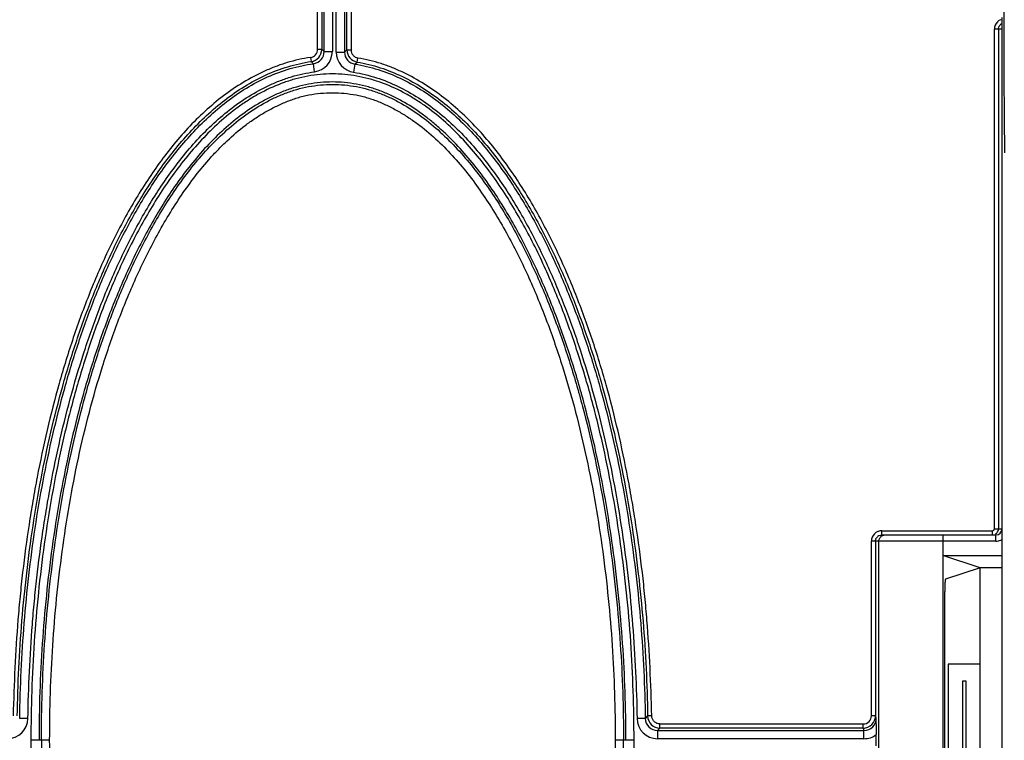
# Model space of a CAD drawing. Units: inches. Extents: x 0 to 34, y 0 to 22.
# Drawn here: x 20.4 to 22.8, y 8.7 to 10.4 of the extents above; entities that cross this region are included whole.
import ezdxf

# ---------------------------------------------------------------- set-up
doc = ezdxf.new("R2010")
doc.units = ezdxf.units.IN
doc.header["$LTSCALE"] = 1.87
doc.header["$MEASUREMENT"] = 0
doc.layers.get('0').update_dxf_attribs({"linetype": 'CONTINUOUS'})

msp = doc.modelspace()

# ---------------------------------------------------------------- linework, layer by layer
at = {"linetype": 'Continuous'}
for p, q in [((21.1367, 10.3634), (21.1367, 11.1797)), ((21.1467, 11.1797), (21.1467, 10.3634)), ((21.1527, 10.3582), (21.1527, 11.1827)), ((21.1727, 11.1827), (21.1727, 10.3582)), ((21.1823, 10.3569), (21.1823, 11.1827)), ((21.2023, 11.1827), (21.2023, 10.3569)), ((21.2083, 10.362), (21.2083, 11.1797)), ((21.2183, 11.1797), (21.2183, 10.362)), ((22.8075, 7.3742), (22.8075, 10.4412)), ((22.7885, 9.1937), (22.7885, 10.4127)), ((22.8074, 10.4127), (22.7885, 10.4127)), ((22.7985, 10.4127), (22.7985, 9.1937)), ((21.1467, 10.3634), (21.1367, 10.3634)), ((21.1527, 10.3582), (21.1467, 10.3634)), ((21.1527, 10.3582), (21.1727, 10.3582)), ((21.2083, 10.362), (21.2023, 10.3569)), ((21.2083, 10.362), (21.2183, 10.362)), ((21.1195, 10.3436), (21.121, 10.3337)), ((21.1823, 10.3569), (21.2023, 10.3569)), ((21.2334, 10.3324), (21.235, 10.3423)), ((21.121, 10.3337), (21.1266, 10.3284)), ((21.1292, 10.3086), (21.1266, 10.3284)), ((21.2277, 10.3272), (21.2247, 10.3075)), ((21.2277, 10.3272), (21.2334, 10.3324)), ((22.5135, 9.1787), (22.5135, 9.1887)), ((22.5135, 9.1887), (22.7835, 9.1887)), ((22.7835, 9.1887), (22.7835, 9.1787)), ((22.7885, 9.1937), (22.8074, 9.1937)), ((22.4885, 8.7375), (22.4885, 9.1637)), ((22.7924, 9.1637), (22.4885, 9.1637)), ((22.4985, 9.1637), (22.4985, 8.7375)), ((22.5067, 8.0437), (22.5067, 9.1637)), ((22.5135, 9.1787), (22.7924, 9.1787)), ((22.663, 9.1787), (22.663, 8.0287)), ((22.7924, 9.1637), (22.7924, 9.1787)), ((22.7537, 9.0987), (22.663, 9.1289)), ((22.663, 9.1289), (22.8075, 9.1289)), ((22.7537, 9.0987), (22.669, 9.0705)), ((22.7537, 8.1136), (22.7537, 9.0987)), ((22.8075, 9.0987), (22.7537, 9.0987)), ((22.6675, 8.1669), (22.6675, 9.0405)), ((22.6756, 8.8633), (22.6756, 8.1347)), ((22.7544, 8.8633), (22.6756, 8.8633)), ((22.7115, 8.1537), (22.7115, 8.823)), ((22.7115, 8.823), (22.7185, 8.823)), ((22.7185, 8.823), (22.7185, 8.1537)), ((20.4296, 8.7307), (20.4096, 8.731)), ((21.9364, 8.731), (21.9164, 8.7307)), ((21.9423, 8.737), (21.9364, 8.731)), ((21.9523, 8.7372), (21.9423, 8.737)), ((22.4985, 8.7375), (22.4885, 8.7375)), ((22.5003, 8.7315), (22.4985, 8.7375)), ((21.9664, 8.7015), (21.9723, 8.7075)), ((21.9664, 8.7015), (21.9664, 8.6815)), ((21.9664, 8.7015), (22.4703, 8.7015)), ((21.9723, 8.7075), (21.9723, 8.7175)), ((21.9723, 8.7175), (22.4685, 8.7175)), ((22.4685, 8.7075), (21.9723, 8.7075)), ((22.4685, 8.7075), (22.4685, 8.7175)), ((22.4685, 8.7075), (22.4703, 8.7015)), ((22.4703, 8.6815), (22.4703, 8.7015)), ((20.4827, 8.6777), (20.4368, 8.6777)), ((21.9092, 8.6777), (21.8633, 8.6777)), ((22.4703, 8.6815), (21.9664, 8.6815)), ((22.5004, 8.6638), (22.5004, 8.6915))]:
    msp.add_line(p, q, dxfattribs=at)
for centre, radius, start, end in [((22.8135, 10.4127), 0.025, 112.4722, 157.4864), ((22.8137, 10.4126), 0.0252, 157.5578, 179.9145), ((22.8135, 10.4127), 0.0149, 120.0628, 150.1543), ((21.1167, 10.3634), 0.02, 278.2, 0.0035), ((21.1167, 10.3634), 0.03, 278.2047, 359.9914), ((21.1227, 10.3582), 0.03, 277.4214, 0.0106), ((21.1227, 10.3582), 0.05, 277.4387, 0.0004), ((21.2383, 10.362), 0.03, 180.0222, 260.4959), ((21.2323, 10.3569), 0.05, 180.006, 261.2491), ((21.2323, 10.3569), 0.03, 179.99, 261.2688), ((22.5135, 9.1637), 0.025, 112.4722, 157.4864), ((22.5135, 9.1635), 0.0252, 94.497, 112.3921), ((22.5135, 9.164), 0.0247, 90.0126, 94.5108), ((22.7835, 9.1936), 0.015, 301.2425, 330.0545), ((22.7924, 9.1937), 0.015, 270.0155, 359.9815), ((22.7837, 9.1937), 0.0148, 349.925, 359.9384), ((22.5137, 9.1636), 0.0252, 157.5578, 179.9145), ((22.5135, 9.1637), 0.0149, 120.0628, 150.1543), ((22.7924, 9.1938), 0.0301, 270.0585, 292.6375), ((22.7925, 9.1935), 0.0299, 292.6742, 300.7992), ((20.3796, 8.7315), 0.05, 269.9996, 359.1375), ((21.9664, 8.7315), 0.05, 180.8624, 270.0004), ((21.9664, 8.7315), 0.03, 180.8926, 270.0166), ((21.9723, 8.7375), 0.03, 180.9146, 269.9947), ((22.4685, 8.7375), 0.02, 270.0034, 0.0094), ((22.4703, 8.7315), 0.03, 270.0048, 0.0149), ((22.4685, 8.7375), 0.03, 292.5015, 337.4999), ((22.4683, 8.7375), 0.0302, 337.5661, 356.2506), ((22.4689, 8.7375), 0.0296, 356.2452, 359.9934), ((14.2647, 8.69), 8.2358, 0.01062, 0.28837), ((22.4685, 8.7376), 0.0301, 270.0582, 292.4447), ((22.4703, 8.7315), 0.05, 270.0002, 307.0229)]:
    msp.add_arc(centre, radius, start, end, dxfattribs=at)
for points, knots in [([(22.8135, 10.5975), (22.8132, 10.5798), (22.8127, 10.5421), (22.812, 10.4611), (22.8117, 10.3544), (22.812, 10.2477), (22.8127, 10.1666), (22.8132, 10.129), (22.8135, 10.1112)], [0, 0, 0, 0, 0.109556, 0.232247, 0.5, 0.767753, 0.890444, 1, 1, 1, 1]), ([(22.7985, 10.4127), (22.7985, 10.4133), (22.7987, 10.4159), (22.7995, 10.4185), (22.8005, 10.4201)], [0, 0, 0, 0, 0.249361, 1, 1, 1, 1]), ([(21.2183, 10.362), (21.2184, 10.3597), (21.2193, 10.3551), (21.2229, 10.3489), (21.2283, 10.3444), (21.2328, 10.3428), (21.235, 10.3423)], [0, 0, 0, 0, 0.249802, 0.500001, 0.750195, 1, 1, 1, 1]), ([(21.1195, 10.3436), (21.1002, 10.341), (21.0713, 10.3345), (21.0343, 10.3218), (20.9981, 10.3066), (20.9548, 10.2836), (20.89, 10.2395), (20.8322, 10.1861), (20.7811, 10.1269), (20.7456, 10.0801), (20.7128, 10.0315), (20.6823, 9.9814), (20.654, 9.93), (20.6189, 9.8601), (20.5876, 9.7884), (20.5597, 9.7154), (20.5337, 9.6417), (20.505, 9.5482), (20.4758, 9.4346), (20.4556, 9.339), (20.4417, 9.2621), (20.4291, 9.1849), (20.4187, 9.1075), (20.4104, 9.0297), (20.4035, 8.9519), (20.3973, 8.8543), (20.3946, 8.7762), (20.3937, 8.7372)], [0, 0, 0, 0, 0.031254, 0.046941, 0.062626, 0.093921, 0.125191, 0.187681, 0.21895, 0.250205, 0.281464, 0.312714, 0.343962, 0.37521, 0.437688, 0.468934, 0.500178, 0.562656, 0.625131, 0.687609, 0.718852, 0.750093, 0.81257, 0.843809, 0.875048, 0.937526, 1, 1, 1, 1]), ([(21.9523, 8.7376), (21.9514, 8.7764), (21.9487, 8.8542), (21.9426, 8.9512), (21.9357, 9.0287), (21.9275, 9.1061), (21.9171, 9.1832), (21.9047, 9.26), (21.8908, 9.3365), (21.8708, 9.4317), (21.842, 9.5448), (21.8135, 9.6378), (21.7878, 9.7113), (21.7601, 9.784), (21.7292, 9.8554), (21.6946, 9.9251), (21.6666, 9.9764), (21.6365, 10.0264), (21.5933, 10.0911), (21.5449, 10.1524), (21.4902, 10.2078), (21.4458, 10.2459), (21.3979, 10.2795), (21.3551, 10.3031), (21.3194, 10.3188), (21.2828, 10.3322), (21.2542, 10.3393), (21.235, 10.3423)], [0, 0, 0, 0, 0.062474, 0.124951, 0.156189, 0.187427, 0.249904, 0.281145, 0.312387, 0.374864, 0.437338, 0.499816, 0.531059, 0.562304, 0.624782, 0.656029, 0.687276, 0.718525, 0.749783, 0.812274, 0.843555, 0.874817, 0.906087, 0.937379, 0.953062, 0.968746, 1, 1, 1, 1]), ([(20.4037, 8.737), (20.405, 8.8145), (20.4107, 8.9309), (20.426, 9.0853), (20.4414, 9.2006), (20.461, 9.3154), (20.4849, 9.4293), (20.5137, 9.5421), (20.5421, 9.6348), (20.5677, 9.7081), (20.5953, 9.7806), (20.6261, 9.8519), (20.6607, 9.9213), (20.6886, 9.9724), (20.7187, 10.0223), (20.762, 10.0867), (20.8105, 10.1476), (20.8652, 10.2028), (20.9097, 10.2406), (20.9576, 10.2738), (21.0091, 10.3016), (21.0637, 10.3224), (21.1017, 10.331), (21.121, 10.3337)], [0, 0, 0, 0, 0.124942, 0.187426, 0.249904, 0.312382, 0.374862, 0.437341, 0.499821, 0.531065, 0.562311, 0.624793, 0.656041, 0.68729, 0.718539, 0.749802, 0.812292, 0.843564, 0.874831, 0.906126, 0.937417, 0.968737, 1, 1, 1, 1]), ([(20.4096, 8.731), (20.4108, 8.8087), (20.4182, 8.9639), (20.4402, 9.157), (20.4661, 9.3102), (20.4899, 9.4243), (20.5186, 9.5373), (20.5526, 9.6488), (20.5857, 9.7401), (20.6154, 9.8119), (20.6475, 9.8826), (20.6922, 9.969), (20.7545, 10.0676), (20.8152, 10.1438), (20.87, 10.1989), (20.9145, 10.2367), (20.9626, 10.2699), (21.0143, 10.2973), (21.0691, 10.3178), (21.1073, 10.3259), (21.1266, 10.3284)], [0, 0, 0, 0, 0.124961, 0.24992, 0.312408, 0.374895, 0.437384, 0.499871, 0.562361, 0.593608, 0.624858, 0.687347, 0.749838, 0.812328, 0.843598, 0.874873, 0.906145, 0.937426, 0.968734, 1, 1, 1, 1]), ([(21.2277, 10.3273), (21.2469, 10.3243), (21.2847, 10.3154), (21.3389, 10.294), (21.3898, 10.2659), (21.4373, 10.2322), (21.4812, 10.1941), (21.5352, 10.1387), (21.5951, 10.0624), (21.6567, 9.9639), (21.7009, 9.8779), (21.7325, 9.8073), (21.762, 9.7358), (21.7947, 9.6448), (21.8284, 9.5337), (21.8568, 9.4212), (21.8804, 9.3076), (21.906, 9.1551), (21.9279, 8.9629), (21.9352, 8.8083), (21.9364, 8.731)], [0, 0, 0, 0, 0.031265, 0.062572, 0.093851, 0.125123, 0.156396, 0.187666, 0.250156, 0.312647, 0.375136, 0.406387, 0.437634, 0.500124, 0.562612, 0.625101, 0.687589, 0.750077, 0.875038, 1, 1, 1, 1]), ([(21.2334, 10.3324), (21.2524, 10.3293), (21.2901, 10.3199), (21.3441, 10.2982), (21.3949, 10.2698), (21.4421, 10.236), (21.4859, 10.1979), (21.5399, 10.1425), (21.5878, 10.0816), (21.6305, 10.0172), (21.6603, 9.9674), (21.6878, 9.9165), (21.722, 9.8472), (21.7525, 9.7762), (21.7799, 9.7039), (21.8052, 9.6309), (21.8333, 9.5385), (21.8618, 9.4262), (21.8855, 9.3128), (21.9049, 9.1986), (21.9202, 9.0837), (21.9354, 8.93), (21.941, 8.8142), (21.9423, 8.737)], [0, 0, 0, 0, 0.031263, 0.062582, 0.09387, 0.125161, 0.156426, 0.187696, 0.250185, 0.281446, 0.312695, 0.343945, 0.375193, 0.437676, 0.468923, 0.500166, 0.562648, 0.625129, 0.68761, 0.750089, 0.812569, 0.875055, 1, 1, 1, 1]), ([(20.4296, 8.7307), (20.4304, 8.7689), (20.4329, 8.8454), (20.4387, 8.9408), (20.4453, 9.017), (20.4533, 9.0931), (20.4633, 9.169), (20.4753, 9.2445), (20.4886, 9.3198), (20.5079, 9.4135), (20.5359, 9.5248), (20.569, 9.6347), (20.6012, 9.7247), (20.6302, 9.7956), (20.6613, 9.8654), (20.6961, 9.9336), (20.7351, 9.9995), (20.7667, 10.0474), (20.8007, 10.0937), (20.8376, 10.1378), (20.8776, 10.179), (20.9212, 10.2165), (20.9682, 10.2496), (21.0104, 10.2726), (21.0457, 10.2876), (21.0819, 10.3001), (21.1102, 10.3063), (21.1292, 10.3086)], [0, 0, 0, 0, 0.062478, 0.124957, 0.156197, 0.187437, 0.249917, 0.28116, 0.312402, 0.374879, 0.437358, 0.499838, 0.562318, 0.593562, 0.624809, 0.687288, 0.718536, 0.749787, 0.78105, 0.812305, 0.843574, 0.874846, 0.906113, 0.937389, 0.953057, 0.968742, 1, 1, 1, 1]), ([(21.9092, 8.6777), (21.909, 8.7177), (21.9076, 8.7977), (21.9018, 8.9176), (21.8916, 9.0373), (21.8771, 9.1565), (21.8584, 9.2751), (21.8351, 9.3929), (21.8065, 9.5095), (21.7723, 9.6246), (21.7321, 9.7378), (21.685, 9.8483), (21.6392, 9.9374), (21.5979, 10.0059), (21.5642, 10.0557), (21.5277, 10.1034), (21.4879, 10.1485), (21.4447, 10.1903), (21.4055, 10.2216), (21.3721, 10.2437), (21.3373, 10.2637), (21.3005, 10.28), (21.2622, 10.2919), (21.2329, 10.2986), (21.2031, 10.3027), (21.173, 10.304), (21.1429, 10.3027), (21.1131, 10.2986), (21.0837, 10.2919), (21.0455, 10.2799), (21.0087, 10.2636), (20.9739, 10.2437), (20.9405, 10.2216), (20.9013, 10.1903), (20.8581, 10.1485), (20.8183, 10.1034), (20.7818, 10.0557), (20.7481, 10.0059), (20.7068, 9.9374), (20.661, 9.8483), (20.6139, 9.7378), (20.5737, 9.6246), (20.5395, 9.5095), (20.5109, 9.3929), (20.4876, 9.2751), (20.4689, 9.1565), (20.4544, 9.0373), (20.4442, 8.9176), (20.4384, 8.7977), (20.437, 8.7177), (20.4368, 8.6777)], [0, 0, 0, 0, 0.031241, 0.062483, 0.093724, 0.124966, 0.156209, 0.187449, 0.218691, 0.249932, 0.281174, 0.312415, 0.343656, 0.359281, 0.374909, 0.390534, 0.406163, 0.421795, 0.437431, 0.445249, 0.45307, 0.468705, 0.47653, 0.484353, 0.492175, 0.500001, 0.507826, 0.515648, 0.52347, 0.531296, 0.546931, 0.554752, 0.562569, 0.578205, 0.593838, 0.609466, 0.625092, 0.640719, 0.656344, 0.687585, 0.718827, 0.750068, 0.78131, 0.812551, 0.843791, 0.875034, 0.906276, 0.937517, 0.968759, 1, 1, 1, 1]), ([(21.2247, 10.3075), (21.2435, 10.3046), (21.2808, 10.2955), (21.3339, 10.274), (21.3838, 10.2457), (21.4302, 10.2122), (21.4732, 10.1743), (21.5127, 10.1329), (21.5491, 10.0888), (21.5827, 10.0425), (21.6139, 9.9946), (21.6524, 9.9289), (21.6868, 9.8609), (21.7177, 9.7912), (21.7463, 9.7206), (21.7782, 9.6309), (21.811, 9.5214), (21.8387, 9.4106), (21.8617, 9.2987), (21.8805, 9.186), (21.8953, 9.0727), (21.9099, 8.921), (21.9153, 8.8068), (21.9164, 8.7307)], [0, 0, 0, 0, 0.031264, 0.062579, 0.093858, 0.125134, 0.156405, 0.187671, 0.218927, 0.250191, 0.281444, 0.312693, 0.375175, 0.406424, 0.437669, 0.500153, 0.562635, 0.625118, 0.6876, 0.750083, 0.812564, 0.875049, 1, 1, 1, 1]), ([(21.8892, 8.6777), (21.8892, 8.7564), (21.8839, 8.9138), (21.8641, 9.1098), (21.8398, 9.2653), (21.817, 9.3812), (21.7893, 9.4961), (21.7562, 9.6094), (21.7171, 9.7209), (21.679, 9.8117), (21.6448, 9.8826), (21.617, 9.9348), (21.587, 9.9856), (21.5544, 10.035), (21.519, 10.0823), (21.4805, 10.1271), (21.4455, 10.1618), (21.4156, 10.1875), (21.3845, 10.2117), (21.3513, 10.2332), (21.3162, 10.2512), (21.2889, 10.2627), (21.2608, 10.272), (21.2319, 10.2788), (21.2026, 10.2829), (21.1632, 10.2848), (21.1236, 10.281), (21.0852, 10.272), (21.0571, 10.2627), (21.0298, 10.2512), (20.9947, 10.2332), (20.9533, 10.2063), (20.9075, 10.1688), (20.8655, 10.1271), (20.827, 10.0823), (20.7916, 10.035), (20.759, 9.9856), (20.729, 9.9348), (20.7012, 9.8826), (20.667, 9.8117), (20.6289, 9.7209), (20.5898, 9.6094), (20.5567, 9.496), (20.529, 9.3812), (20.5062, 9.2653), (20.4819, 9.1098), (20.4621, 8.9138), (20.4568, 8.7564), (20.4568, 8.6777)], [0, 0, 0, 0, 0.062473, 0.124945, 0.156185, 0.187425, 0.218666, 0.249906, 0.281147, 0.312388, 0.32801, 0.343635, 0.359259, 0.374886, 0.390513, 0.406143, 0.421773, 0.429593, 0.437416, 0.453051, 0.460877, 0.468705, 0.476529, 0.484356, 0.492186, 0.500014, 0.515654, 0.523482, 0.531306, 0.539131, 0.546958, 0.562592, 0.578229, 0.593859, 0.609489, 0.625115, 0.640743, 0.656367, 0.671991, 0.687613, 0.718854, 0.750094, 0.781335, 0.812575, 0.843815, 0.875055, 0.937527, 1, 1, 1, 1]), ([(20.4627, 8.6777), (20.4627, 8.756), (20.4679, 8.9127), (20.4876, 9.1077), (20.5117, 9.2625), (20.5343, 9.3778), (20.5617, 9.4921), (20.5945, 9.605), (20.6333, 9.7159), (20.671, 9.8064), (20.705, 9.877), (20.7324, 9.929), (20.7622, 9.9797), (20.7944, 10.0288), (20.8295, 10.076), (20.8677, 10.1208), (20.9093, 10.1624), (20.9546, 10.2001), (20.9957, 10.227), (21.0306, 10.2451), (21.0577, 10.2567), (21.0856, 10.266), (21.1239, 10.2751), (21.173, 10.2799), (21.2221, 10.2751), (21.2604, 10.266), (21.2883, 10.2567), (21.3154, 10.2451), (21.3503, 10.227), (21.3914, 10.2001), (21.4367, 10.1624), (21.4783, 10.1208), (21.5165, 10.076), (21.5516, 10.0288), (21.5838, 9.9797), (21.6136, 9.929), (21.641, 9.877), (21.675, 9.8064), (21.7127, 9.7159), (21.7515, 9.605), (21.7843, 9.4921), (21.8117, 9.3778), (21.8343, 9.2625), (21.8584, 9.1077), (21.8781, 8.9127), (21.8833, 8.756), (21.8833, 8.6777)], [0, 0, 0, 0, 0.062473, 0.124944, 0.156184, 0.187424, 0.218664, 0.249904, 0.281143, 0.312383, 0.328006, 0.34363, 0.359253, 0.37488, 0.390506, 0.406135, 0.421764, 0.437399, 0.453034, 0.460863, 0.468689, 0.476516, 0.48435, 0.5, 0.515649, 0.523484, 0.53131, 0.539137, 0.546966, 0.562601, 0.578236, 0.593865, 0.609494, 0.62512, 0.640747, 0.65637, 0.671994, 0.687617, 0.718857, 0.750096, 0.781336, 0.812576, 0.843816, 0.875056, 0.937527, 1, 1, 1, 1]), ([(20.4827, 8.6777), (20.483, 8.7547), (20.4875, 8.9088), (20.5108, 9.1388), (20.5432, 9.3288), (20.5788, 9.4788), (20.6108, 9.5899), (20.6484, 9.6992), (20.6922, 9.8062), (20.7433, 9.9099), (20.7931, 9.9925), (20.8382, 10.055), (20.869, 10.0921), (20.8953, 10.1204), (20.9227, 10.1475), (20.952, 10.1726), (20.9835, 10.1949), (21.008, 10.2102), (21.0335, 10.2239), (21.0599, 10.2359), (21.0827, 10.244), (21.1013, 10.2492), (21.1201, 10.2533), (21.144, 10.2566), (21.173, 10.2579), (21.202, 10.2566), (21.2259, 10.2532), (21.2447, 10.2492), (21.2633, 10.2441), (21.2861, 10.236), (21.3125, 10.224), (21.338, 10.2102), (21.3625, 10.1949), (21.3939, 10.1725), (21.4306, 10.1412), (21.4708, 10.0995), (21.5078, 10.055), (21.5416, 10.0081), (21.5728, 9.9595), (21.6112, 9.8926), (21.6538, 9.8062), (21.6976, 9.6992), (21.7352, 9.5899), (21.7672, 9.4788), (21.8028, 9.3288), (21.8352, 9.1388), (21.8585, 8.9088), (21.863, 8.7547), (21.8633, 8.6777)], [0, 0, 0, 0, 0.06248, 0.124957, 0.187432, 0.218675, 0.249918, 0.281161, 0.312404, 0.343646, 0.374888, 0.390514, 0.406141, 0.413961, 0.421782, 0.437408, 0.445223, 0.453042, 0.46087, 0.468706, 0.476528, 0.480435, 0.484341, 0.492162, 0.499998, 0.507835, 0.515658, 0.519566, 0.523472, 0.531291, 0.539124, 0.546954, 0.554773, 0.562589, 0.578213, 0.59385, 0.609478, 0.625104, 0.640729, 0.656355, 0.687597, 0.718839, 0.750082, 0.781325, 0.812568, 0.875043, 0.93752, 1, 1, 1, 1]), ([(22.7835, 9.1887), (22.7843, 9.1887), (22.7861, 9.1891), (22.7874, 9.1904), (22.7878, 9.1911)], [0, 0, 0, 0, 0.499909, 1, 1, 1, 1]), ([(22.7878, 9.1911), (22.7879, 9.1913), (22.7883, 9.1921), (22.7885, 9.193), (22.7885, 9.1937)], [0, 0, 0, 0, 0.25204, 1, 1, 1, 1]), ([(22.4985, 9.1637), (22.4985, 9.1643), (22.4987, 9.1669), (22.4995, 9.1695), (22.5005, 9.1711)], [0, 0, 0, 0, 0.249361, 1, 1, 1, 1]), ([(22.506, 9.1766), (22.5065, 9.177), (22.5089, 9.1781), (22.5115, 9.1787), (22.5135, 9.1787)], [0, 0, 0, 0, 0.251832, 1, 1, 1, 1]), ([(22.5067, 9.1637), (22.5067, 9.1663), (22.5081, 9.1715), (22.5119, 9.1754), (22.5142, 9.1767)], [0, 0, 0, 0, 0.500001, 1, 1, 1, 1]), ([(22.5142, 9.1767), (22.5148, 9.177), (22.5171, 9.1781), (22.5197, 9.1787), (22.5217, 9.1787)], [0, 0, 0, 0, 0.251825, 1, 1, 1, 1]), ([(22.669, 9.0705), (22.669, 9.0705), (22.669, 9.0704), (22.6688, 9.0702), (22.6687, 9.0697), (22.6686, 9.069), (22.6684, 9.068), (22.6683, 9.0667), (22.6682, 9.0652), (22.6681, 9.0634), (22.6679, 9.0607), (22.6677, 9.0568), (22.6676, 9.0517), (22.6675, 9.0462), (22.6675, 9.0424), (22.6675, 9.0405)], [0, 0, 0, 0, 0.003226, 0.008259, 0.024699, 0.049953, 0.083997, 0.126659, 0.177493, 0.235975, 0.301573, 0.451767, 0.622639, 0.80806, 1, 1, 1, 1]), ([(21.9723, 8.7175), (21.9697, 8.7175), (21.9658, 8.7183), (21.9611, 8.7208), (21.9581, 8.7233), (21.9556, 8.7263), (21.9531, 8.731), (21.9523, 8.735), (21.9523, 8.7376)], [0, 0, 0, 0, 0.249113, 0.374798, 0.500187, 0.625401, 0.750727, 1, 1, 1, 1]), ([(20.4368, 8.6777), (20.437, 8.6377), (20.4384, 8.5576), (20.4442, 8.4377), (20.4544, 8.3181), (20.4689, 8.1989), (20.4876, 8.0803), (20.5109, 7.9625), (20.5395, 7.8459), (20.5737, 7.7307), (20.6139, 7.6176), (20.661, 7.507), (20.7068, 7.4179), (20.7481, 7.3494), (20.7818, 7.2996), (20.8183, 7.2519), (20.8581, 7.2069), (20.9013, 7.1651), (20.9405, 7.1338), (20.9739, 7.1116), (21.0087, 7.0917), (21.0455, 7.0754), (21.0838, 7.0634), (21.1131, 7.0568), (21.1429, 7.0527), (21.173, 7.0513), (21.2031, 7.0527), (21.2329, 7.0567), (21.2623, 7.0634), (21.3005, 7.0754), (21.3373, 7.0917), (21.3721, 7.1116), (21.4055, 7.1337), (21.4447, 7.1651), (21.4879, 7.2068), (21.5277, 7.2519), (21.5642, 7.2996), (21.5979, 7.3494), (21.6392, 7.4179), (21.685, 7.507), (21.7321, 7.6176), (21.7723, 7.7307), (21.8065, 7.8459), (21.8351, 7.9625), (21.8584, 8.0803), (21.8771, 8.1989), (21.8916, 8.3181), (21.9018, 8.4377), (21.9076, 8.5576), (21.909, 8.6377), (21.9092, 8.6777)], [0, 0, 0, 0, 0.031241, 0.062483, 0.093724, 0.124966, 0.156209, 0.187449, 0.218691, 0.249932, 0.281174, 0.312415, 0.343656, 0.359281, 0.374909, 0.390534, 0.406163, 0.421795, 0.437431, 0.445249, 0.45307, 0.468705, 0.47653, 0.484353, 0.492175, 0.500001, 0.507826, 0.515648, 0.52347, 0.531296, 0.546931, 0.554752, 0.562569, 0.578205, 0.593838, 0.609466, 0.625092, 0.640719, 0.656344, 0.687585, 0.718827, 0.750068, 0.78131, 0.812551, 0.843791, 0.875034, 0.906276, 0.937517, 0.968759, 1, 1, 1, 1]), ([(20.4627, 8.6777), (20.4627, 8.5993), (20.4679, 8.4427), (20.4876, 8.2477), (20.5117, 8.0928), (20.5343, 7.9775), (20.5617, 7.8632), (20.5946, 7.7503), (20.6333, 7.6394), (20.671, 7.5489), (20.705, 7.4783), (20.7325, 7.4263), (20.7622, 7.3756), (20.7945, 7.3265), (20.8295, 7.2792), (20.8677, 7.2345), (20.9024, 7.1998), (20.932, 7.1741), (20.9629, 7.1499), (21.004, 7.1229), (21.0485, 7.1018), (21.0857, 7.0893), (21.1144, 7.0824), (21.1436, 7.0783), (21.1731, 7.0769), (21.2025, 7.0783), (21.2317, 7.0825), (21.2604, 7.0893), (21.2883, 7.0987), (21.3154, 7.1102), (21.3502, 7.1283), (21.3914, 7.1553), (21.4367, 7.1929), (21.4783, 7.2345), (21.5165, 7.2793), (21.5515, 7.3265), (21.5838, 7.3757), (21.6135, 7.4263), (21.641, 7.4783), (21.675, 7.5489), (21.7127, 7.6394), (21.7514, 7.7504), (21.7843, 7.8632), (21.8117, 7.9775), (21.8343, 8.0928), (21.8584, 8.2477), (21.8781, 8.4427), (21.8833, 8.5993), (21.8833, 8.6777)], [0, 0, 0, 0, 0.062473, 0.124945, 0.156185, 0.187424, 0.218664, 0.249903, 0.281143, 0.312386, 0.328008, 0.343633, 0.359256, 0.374881, 0.390506, 0.406136, 0.421768, 0.429589, 0.437414, 0.453051, 0.468696, 0.476523, 0.484349, 0.492181, 0.500013, 0.507841, 0.515669, 0.523498, 0.531322, 0.539145, 0.546971, 0.562604, 0.578239, 0.593869, 0.6095, 0.625125, 0.640748, 0.65637, 0.671994, 0.687617, 0.718858, 0.750098, 0.781337, 0.812577, 0.843816, 0.875055, 0.937527, 1, 1, 1, 1]), ([(21.8633, 8.6777), (21.863, 8.6006), (21.8585, 8.4466), (21.8352, 8.2165), (21.8028, 8.0265), (21.7672, 7.8766), (21.7352, 7.7655), (21.6976, 7.6562), (21.6538, 7.5492), (21.6027, 7.4454), (21.5529, 7.3628), (21.5078, 7.3003), (21.477, 7.2632), (21.4507, 7.235), (21.4233, 7.2079), (21.394, 7.1828), (21.3625, 7.1604), (21.338, 7.1451), (21.3125, 7.1314), (21.2861, 7.1194), (21.2633, 7.1113), (21.2447, 7.1062), (21.2259, 7.102), (21.202, 7.0987), (21.173, 7.0975), (21.144, 7.0988), (21.1201, 7.1021), (21.1012, 7.1062), (21.0827, 7.1113), (21.0599, 7.1194), (21.0335, 7.1314), (21.008, 7.1451), (20.9835, 7.1605), (20.9521, 7.1828), (20.9154, 7.2142), (20.8752, 7.2558), (20.8382, 7.3003), (20.8044, 7.3472), (20.7731, 7.3959), (20.7348, 7.4627), (20.6922, 7.5492), (20.6484, 7.6562), (20.6108, 7.7655), (20.5788, 7.8766), (20.5432, 8.0265), (20.5108, 8.2165), (20.4875, 8.4466), (20.483, 8.6006), (20.4827, 8.6777)], [0, 0, 0, 0, 0.06248, 0.124957, 0.187432, 0.218675, 0.249918, 0.281161, 0.312404, 0.343646, 0.374888, 0.390514, 0.406141, 0.413961, 0.421782, 0.437408, 0.445223, 0.453042, 0.46087, 0.468706, 0.476528, 0.480435, 0.484341, 0.492162, 0.499998, 0.507835, 0.515658, 0.519566, 0.523472, 0.531291, 0.539124, 0.546954, 0.554773, 0.562589, 0.578213, 0.59385, 0.609478, 0.625104, 0.640729, 0.656355, 0.687597, 0.718839, 0.750082, 0.781325, 0.812568, 0.875043, 0.93752, 1, 1, 1, 1])]:
    msp.add_open_spline(points, degree=3, knots=knots, dxfattribs=at)
msp.add_open_spline([(22.7965, 9.1862), (22.7974, 9.1877), (22.798, 9.1894), (22.7983, 9.1911)], degree=3, dxfattribs=at)

doc.saveas('drawing.dxf')
